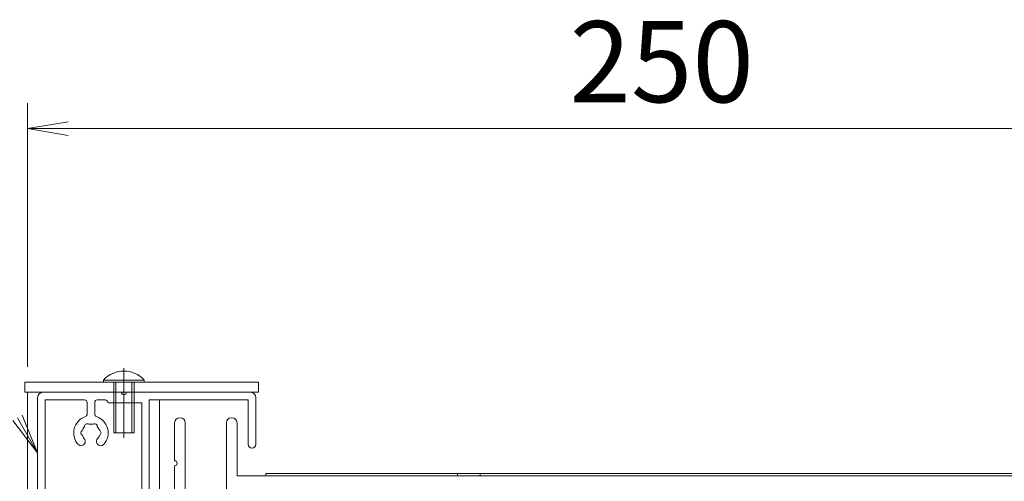
# Model space of a CAD drawing. Extents: x -4320 to 4100, y -3000 to 2960.
# Drawn here: x 1064 to 1840, y -256 to 108 of the extents above; entities that cross this region are included whole.
import ezdxf

# ---------------------------------------------------------------- set-up
doc = ezdxf.new("R2010")
doc.units = 0
doc.header["$LTSCALE"] = 20
doc.linetypes.add('CENTER2', pattern=[28.575, 19.05, -3.175, 3.175, -3.175])
doc.linetypes.add('DASHED2', pattern=[9.525, 6.35, -3.175])
doc.layers.get('0').update_dxf_attribs({"linetype": 'CONTINUOUS'})
for name, color, linetype, lineweight in [('AM_0', 7, 'CONTINUOUS', 20), ('AM_2', 121, 'CONTINUOUS', 9), ('AM_3', 6, 'DASHED2', 9), ('AM_5', 3, 'CONTINUOUS', 9), ('AM_7', 4, 'CENTER2', 9)]:
    doc.layers.add(name, color=color, linetype=linetype, lineweight=lineweight)
doc.styles.get("Standard").update_dxf_attribs({"font": 'romans.shx', "width": 0.83, "bigfont": 'extfont.shx'})

# ---------------------------------------------------------------- blocks, each defined once
blk = doc.blocks.new('_Open')
at = {"color": 0, "linetype": 'ByBlock', "lineweight": -2}
for p, q in [((-1, 0.167), (0, 0)), ((-1, -0.167), (0, 0)), ((0, 0), (-1, 0))]:
    blk.add_line(p, q, dxfattribs=at)

msp = doc.modelspace()

# ---------------------------------------------------------------- linework, layer by layer
at = {"layer": 'AM_0', "ltscale": 0.3}
for p, q in [((1067.93, -177.6), (1067.93, -185.6)), ((1251.93, -177.6), (1067.93, -177.6)), ((1251.93, -185.6), (1251.93, -177.6)), ((1067.93, -185.6), (1251.93, -185.6)), ((1069.93, -940.1), (1069.93, -185.6)), ((1173.93, -326.12), (1173.93, -191.6))]:
    msp.add_line(p, q, dxfattribs=at)
at = {"layer": 'AM_0', "ltscale": 0.5}
for p, q in [((1129.93, -175.89), (1129.93, -177.6)), ((1161.93, -177.6), (1129.93, -177.6)), ((1161.93, -175.89), (1161.93, -177.6)), ((1137.93, -194), (1137.93, -217.6)), ((1153.93, -194), (1153.93, -217.6)), ((1153.93, -217.6), (1137.93, -217.6))]:
    msp.add_line(p, q, dxfattribs=at)
at = {"layer": 'AM_0'}
for p, q in [((1143.93, -185.6), (1081.93, -185.6)), ((1245.93, -185.6), (1147.93, -185.6)), ((1077.93, -189.6), (1077.93, -583.6)), ((1083.93, -191.6), (1083.93, -505.6)), ((1114.93, -191.6), (1083.93, -191.6)), ((1116.93, -193.6), (1116.93, -202.83)), ((1122.93, -193.6), (1122.93, -202.83)), ((1131.13, -191.6), (1124.93, -191.6)), ((1159.93, -194), (1133.53, -194)), ((1243.93, -191.6), (1165.93, -191.6)), ((1243.93, -191.6), (1243.93, -226.6)), ((1249.93, -189.6), (1249.93, -226.6)), ((1185.93, -239.6), (1185.93, -209.8)), ((1194.33, -267.2), (1194.33, -209.8)), ((1226.73, -267.2), (1226.73, -209.8)), ((1235.13, -251.6), (1235.13, -209.8)), ((1185.93, -291.2), (1185.93, -243.6)), ((1235.13, -251.6), (2065.93, -251.6)), ((1235.13, -251.6), (2065.93, -251.6))]:
    msp.add_line(p, q, dxfattribs=at)
at = {"layer": 'AM_0', "ltscale": 0.2}
for p, q in [((1159.93, -327.2), (1159.93, -194)), ((1165.93, -335.2), (1165.93, -191.6))]:
    msp.add_line(p, q, dxfattribs=at)
at = {"layer": 'AM_0', "ltscale": 0.5}
msp.add_arc((1145.93, -190.4), 21.6, 42.20547, 137.79457, dxfattribs=at)
at = {"layer": 'AM_0'}
for centre, radius, start, end in [((1081.93, -189.6), 4, 90, 180), ((1145.93, -185.6), 2, 180, 0), ((1245.93, -189.6), 4, 0, 90), ((1114.93, -193.6), 2, 0, 90), ((1124.93, -193.6), 2, 90, 180), ((1119.93, -217.6), 13.6, 108.69394, 221.31359), ((1114.93, -202.83), 2, 288.69394, 0), ((1124.93, -202.83), 2, 180, 251.30606), ((1119.93, -217.6), 13.6, 318.68641, 71.30606), ((1113.93, -217.6), 2, 112.02431, 247.97569), ((1119.93, -217.6), 7, 135.35889, 164.64111), ((1116.93, -212.41), 2, 52.02431, 187.97569), ((1119.93, -217.6), 7, 75.35889, 104.64111), ((1122.93, -212.41), 2, 352.02431, 127.97569), ((1119.93, -217.6), 7, 15.35889, 44.64111), ((1125.93, -217.6), 2, 292.02431, 67.97569), ((1112.2, -224.4), 3.3, 221.31359, 41.31359), ((1119.93, -217.6), 7, 195.35889, 221.31359), ((1127.67, -224.4), 3.3, 138.68641, 318.68641), ((1119.93, -217.6), 7, 318.68641, 344.64111), ((1185.93, -241.6), 2, 270, 90)]:
    msp.add_arc(centre, radius, start, end, dxfattribs=at)
at = {"layer": 'AM_0', "ltscale": 0.2}
for centre, radius, start, end in [((1131.13, -194), 2.4, 0, 90), ((1190.13, -209.8), 4.2, 0, 180), ((1230.93, -209.8), 4.2, 0, 180), ((1246.93, -226.6), 3, 180, 0)]:
    msp.add_arc(centre, radius, start, end, dxfattribs=at)
at = {"layer": 'AM_0', "ltscale": 0.5}
msp.add_point((1145.93, -177.6), dxfattribs=at)
at = {"layer": 'AM_2', "ltscale": 0.5}
msp.add_line((1129.93, -175.89), (1161.93, -175.89), dxfattribs=at)
at = {"layer": 'AM_2', "ltscale": 0.3}
for p, q in [((2069.93, -249.6), (1257.93, -249.6)), ((1257.93, -249.6), (1257.93, -251.6)), ((2069.93, -251.6), (1257.93, -251.6)), ((2069.93, -251.6), (1257.93, -251.6)), ((1408.93, -249.6), (1408.93, -251.6)), ((1426.93, -249.6), (1426.93, -251.6))]:
    msp.add_line(p, q, dxfattribs=at)
at = {"layer": 'AM_3', "ltscale": 0.5}
for p, q in [((1137.93, -177.6), (1137.93, -194)), ((1139.6, -177.6), (1139.6, -217.6)), ((1152.27, -177.6), (1152.27, -217.6)), ((1153.93, -177.6), (1153.93, -194))]:
    msp.add_line(p, q, dxfattribs=at)
at = {"layer": 'AM_5'}
for p, q in [((1069.93, -165.6), (1069.93, 42.4)), ((1101.93, 22.4), (2037.93, 22.4)), ((1058.29, -207.71), (1077.93, -233.32)), ((1061.93, -205.61), (1077.93, -233.32)), ((1065.58, -203.5), (1077.93, -233.32))]:
    msp.add_line(p, q, dxfattribs=at)
at = {"layer": 'AM_7', "ltscale": 0.3}
msp.add_line((1145.93, -166.65), (1145.93, -221.6), dxfattribs=at)

# ---------------------------------------------------------------- block references
at = {"layer": 'AM_5', "xscale": 32, "yscale": 32, "zscale": 32, "rotation": 180}
msp.add_blockref('_Open', (1069.93, 22.4), dxfattribs=at)

# ---------------------------------------------------------------- texts
at = {"layer": 'AM_5', "insert": (1569.93, 66.9), "char_height": 64, "attachment_point": 5}
msp.add_mtext('250', dxfattribs=at)

doc.saveas('drawing.dxf')
